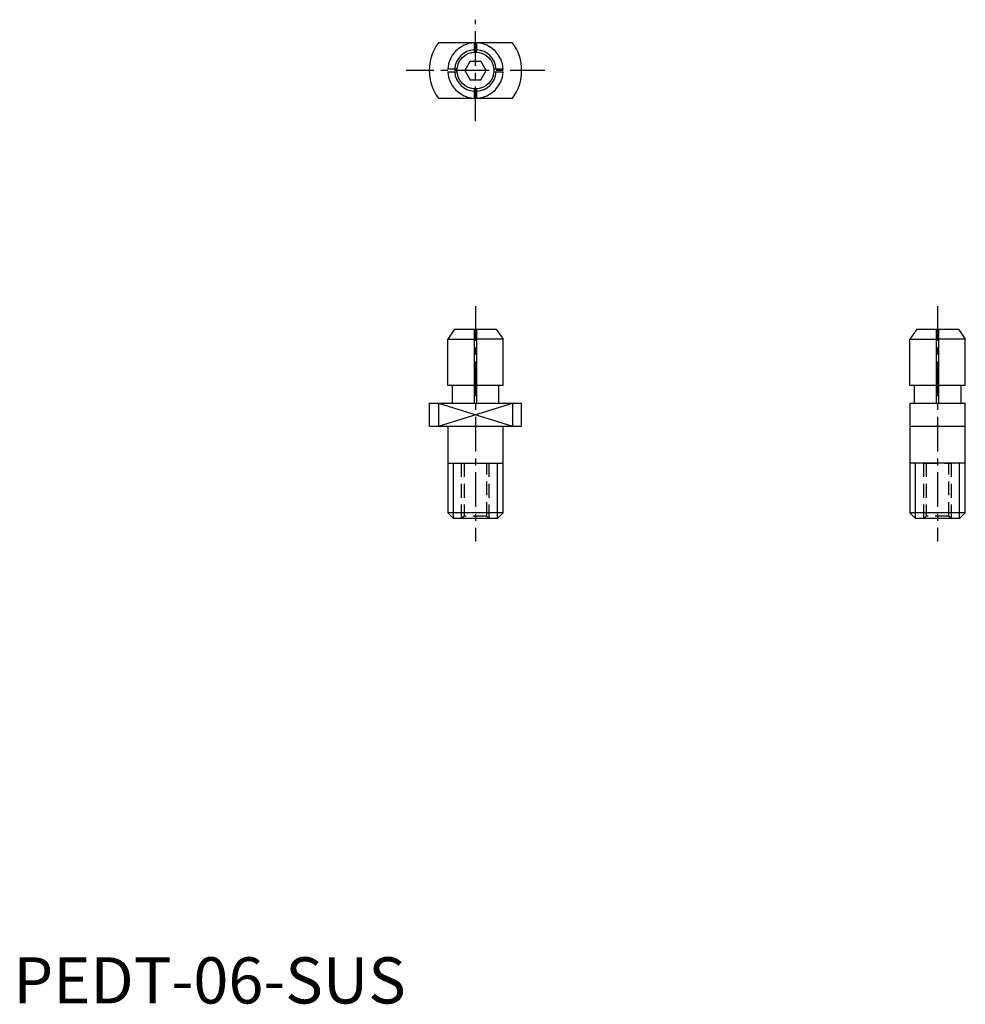
# Model space of a CAD drawing. Extents: x 1 to 103, y 0 to 106.
import ezdxf

# ---------------------------------------------------------------- set-up
doc = ezdxf.new("R2010")
doc.units = 0
doc.header["$LTSCALE"] = 0.5
doc.linetypes.add('CENTER', pattern=[12, 7.5, -1.5, 1.5, -1.5])
doc.linetypes.add('HIDDEN', pattern=[4.5, 3, -1.5])
doc.layers.get('0').update_dxf_attribs({"linetype": 'CONTINUOUS'})
for name, color, linetype in [('1', 1, 'CENTER'), ('2', 2, 'HIDDEN'), ('3', 3, 'CONTINUOUS')]:
    doc.layers.add(name, color=color, linetype=linetype)
doc.styles.add('STANDARD1', font='txt')

msp = doc.modelspace()

# ---------------------------------------------------------------- linework, layer by layer
for p, q in [((54, 104), (46, 104)), ((49.85, 104), (49.85, 102.99)), ((50.15, 102.99), (50.15, 104)), ((49.42, 102), (48.85, 101)), ((49.42, 102), (50.58, 102)), ((51.15, 101), (50.58, 102)), ((48.01, 101.15), (47, 101.15)), ((47, 100.85), (48.01, 100.85)), ((48.85, 101), (49.42, 100)), ((50.58, 100), (51.15, 101)), ((53, 101.15), (51.99, 101.15)), ((51.99, 100.85), (53, 100.85)), ((49.42, 100), (50.58, 100)), ((49.85, 99.01), (49.85, 98)), ((50.15, 98), (50.15, 99.01)), ((46, 98), (54, 98)), ((47.75, 73), (47, 71.93)), ((47.75, 73), (52.25, 73)), ((49.85, 73), (49.85, 65)), ((50.15, 65), (50.15, 73)), ((52.25, 73), (53, 71.93)), ((97.75, 73), (97, 71.93)), ((97.75, 73), (102.25, 73)), ((99.85, 73), (99.85, 65)), ((100.15, 65), (100.15, 73)), ((102.25, 73), (103, 71.93)), ((47, 66.9), (47, 71.93)), ((47, 71.93), (49.85, 71.93)), ((53, 71.93), (50.15, 71.93)), ((53, 66.9), (53, 71.93)), ((97, 66.9), (97, 71.93)), ((97, 71.93), (99.85, 71.93)), ((103, 71.93), (100.15, 71.93)), ((103, 66.9), (103, 71.93)), ((49.85, 66.9), (47, 66.9)), ((47.5, 65), (47.5, 66.9)), ((53, 66.9), (50.15, 66.9)), ((52.5, 66.9), (52.5, 65)), ((99.85, 66.9), (97, 66.9)), ((97.5, 65), (97.5, 66.9)), ((103, 66.9), (100.15, 66.9)), ((102.5, 66.9), (102.5, 65)), ((45, 65), (45, 62.5)), ((45, 65), (55, 65)), ((46, 65), (46, 62.5)), ((54, 65), (54, 62.5)), ((55, 62.5), (55, 65)), ((97, 65), (97, 53.11)), ((97, 65), (103, 65)), ((103, 53.11), (103, 65)), ((45, 62.5), (55, 62.5)), ((47, 62.5), (47, 53.11)), ((53, 53.11), (53, 62.5)), ((97, 62.5), (103, 62.5)), ((47, 58.5), (53, 58.5)), ((103, 58.5), (97, 58.5)), ((47, 53.11), (47.61, 52.5)), ((53, 53.11), (47, 53.11)), ((52.39, 52.5), (47.61, 52.5)), ((52.39, 52.5), (53, 53.11)), ((97, 53.11), (97.61, 52.5)), ((103, 53.11), (97, 53.11)), ((102.39, 52.5), (97.61, 52.5)), ((102.39, 52.5), (103, 53.11))]:
    msp.add_line(p, q)
msp.add_circle((50, 101), 2)
for radius, start, end in [(5, 143.1301, 216.8699), (3, 92.866, 177.134), (3, 2.866, 87.134), (5, 323.1301, 36.8699), (2.25, 93.8226, 176.1774), (2.25, 3.8226, 86.1774), (3, 182.866, 267.134), (2.25, 183.8226, 266.1774), (3, 272.866, 357.134), (2.25, 273.8226, 356.1774)]:
    msp.add_arc((50, 101), radius, start, end)
at = {"layer": '1'}
for p, q in [((50, 95.5), (50, 106.5)), ((57.5, 101), (42.5, 101)), ((50, 75.5), (50, 50)), ((100, 75.5), (100, 50))]:
    msp.add_line(p, q, dxfattribs=at)
at = {"layer": '2'}
for p, q in [((48.5, 52.5), (48.5, 58.5)), ((48.5, 58.5), (51.5, 58.5)), ((48.77, 58.5), (48.77, 52.77)), ((51.23, 52.77), (51.23, 58.5)), ((51.5, 52.5), (51.5, 58.5)), ((98.5, 52.5), (98.5, 58.5)), ((98.5, 58.5), (101.5, 58.5)), ((98.77, 58.5), (98.77, 52.77)), ((101.23, 52.77), (101.23, 58.5)), ((101.5, 52.5), (101.5, 58.5)), ((48.77, 52.77), (48.5, 52.5)), ((51.23, 52.77), (48.77, 52.77)), ((51.5, 52.5), (51.23, 52.77)), ((98.77, 52.77), (98.5, 52.5)), ((101.23, 52.77), (98.77, 52.77)), ((101.5, 52.5), (101.23, 52.77))]:
    msp.add_line(p, q, dxfattribs=at)
msp.add_arc((50, 101), 3, 267.134, 272.866, dxfattribs=at)
at = {"layer": '3'}
for p, q in [((46, 62.5), (54, 65)), ((46, 65), (54, 62.5)), ((47.61, 52.5), (47.61, 58.5)), ((52.39, 52.5), (52.39, 58.5)), ((97.61, 52.5), (97.61, 58.5)), ((102.39, 52.5), (102.39, 58.5))]:
    msp.add_line(p, q, dxfattribs=at)

# ---------------------------------------------------------------- texts
at = {"color": 3, "style": 'STANDARD1'}
msp.add_text('PEDT-06-SUS', height=5, dxfattribs=at).set_placement((0, 0))

doc.saveas('drawing.dxf')
